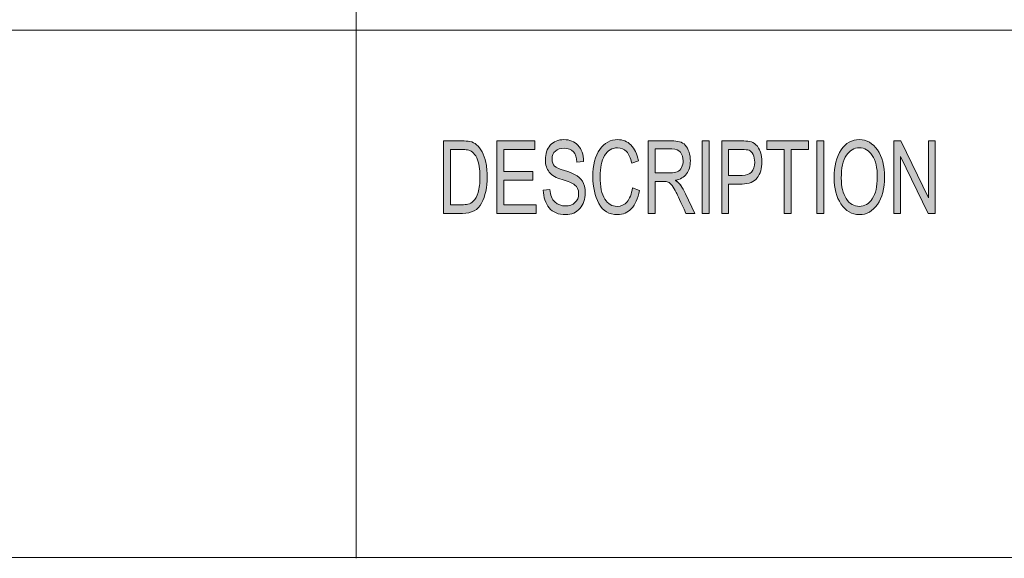
# Model space of a CAD drawing. Units: inches. Extents: x -2.3 to 13.3, y 3.1 to 13.9.
# Drawn here: x 7.4 to 8.7, y 3.1 to 3.9 of the extents above; entities that cross this region are included whole.
import ezdxf

# ---------------------------------------------------------------- set-up
doc = ezdxf.new("R2010")
doc.units = ezdxf.units.IN
doc.header["$MEASUREMENT"] = 0
doc.layers.add('Layer 1', color=7, linetype='Continuous')

# ---------------------------------------------------------------- blocks, each defined once
blk = doc.blocks.new('block 3')
at = {"layer": 'Layer 1', "color": 7, "lineweight": 18, "true_color": 0xffffff}
blk.add_lwpolyline([(-2.2951, 3.127), (13.2951, 3.127)], dxfattribs=at)
blk = doc.blocks.new('block 10')
at = {"layer": 'Layer 1', "color": 7, "lineweight": 18, "true_color": 0xffffff}
blk.add_lwpolyline([(7.8426, 3.1258), (7.8426, 4.563)], dxfattribs=at)
blk = doc.blocks.new('block 11')
at = {"layer": 'Layer 1', "color": 7, "lineweight": 18, "true_color": 0xffffff}
blk.add_lwpolyline([(5.9977, 3.8437), (13.2938, 3.8437)], dxfattribs=at)
blk = doc.blocks.new('block 39')
at = {"layer": 'Layer 1', "lineweight": 0}
blk.add_open_spline([(7.9614, 3.6933), (7.9614, 3.6933), (7.9861, 3.6933), (7.9861, 3.6933), (7.9905, 3.6933), (7.9942, 3.693), (7.9973, 3.6924), (8.0005, 3.6918), (8.0035, 3.6903), (8.0063, 3.688), (8.0092, 3.6856), (8.0117, 3.6824), (8.0138, 3.6783), (8.0159, 3.6741), (8.0176, 3.6694), (8.0188, 3.664), (8.02, 3.6587), (8.0207, 3.6522), (8.0207, 3.6445), (8.0207, 3.63), (8.0181, 3.6181), (8.0131, 3.6087), (8.0081, 3.5993), (7.9995, 3.5947), (7.9872, 3.5947), (7.9872, 3.5947), (7.9614, 3.5947), (7.9614, 3.5947), (7.9614, 3.5947), (7.9614, 3.6933), (7.9614, 3.6933)], degree=3, knots=[0, 0, 0, 0, 1, 1, 1, 2, 2, 2, 3, 3, 3, 4, 4, 4, 5, 5, 5, 6, 6, 6, 7, 7, 7, 8, 8, 8, 9, 9, 9, 10, 10, 10, 10], dxfattribs=at)
blk = doc.blocks.new('block 40')
at = {"layer": 'Layer 1', "lineweight": 0}
blk.add_open_spline([(7.9709, 3.6064), (7.9709, 3.6064), (7.9862, 3.6064), (7.9862, 3.6064), (7.9894, 3.6064), (7.9922, 3.6066), (7.9946, 3.6072), (7.9971, 3.6077), (7.9996, 3.6092), (8.0021, 3.6116), (8.0046, 3.6139), (8.0067, 3.6178), (8.0084, 3.6233), (8.01, 3.6287), (8.0109, 3.6359), (8.0109, 3.6448), (8.0109, 3.6497), (8.0106, 3.6544), (8.0099, 3.6586), (8.0093, 3.6629), (8.0081, 3.6668), (8.0064, 3.6703), (8.0047, 3.6739), (8.0027, 3.6764), (8.0005, 3.6781), (7.9983, 3.6797), (7.9961, 3.6807), (7.994, 3.6811), (7.9919, 3.6814), (7.9892, 3.6816), (7.9859, 3.6816), (7.9859, 3.6816), (7.9709, 3.6816), (7.9709, 3.6816), (7.9709, 3.6816), (7.9709, 3.6064), (7.9709, 3.6064)], degree=3, knots=[0, 0, 0, 0, 1, 1, 1, 2, 2, 2, 3, 3, 3, 4, 4, 4, 5, 5, 5, 6, 6, 6, 7, 7, 7, 8, 8, 8, 9, 9, 9, 10, 10, 10, 11, 11, 11, 12, 12, 12, 12], dxfattribs=at)
blk = doc.blocks.new('block 41')
at = {"layer": 'Layer 1', "lineweight": 0}
blk.add_lwpolyline([(8.0871, 3.5947), (8.0336, 3.5947), (8.0336, 3.6933), (8.0855, 3.6933), (8.0855, 3.6816), (8.0431, 3.6816), (8.0431, 3.6515), (8.0827, 3.6515), (8.0827, 3.6398), (8.0431, 3.6398), (8.0431, 3.6064), (8.0871, 3.6064), (8.0871, 3.5947)], dxfattribs=at)
blk = doc.blocks.new('block 42')
at = {"layer": 'Layer 1', "lineweight": 0}
blk.add_open_spline([(8.1427, 3.6644), (8.1423, 3.6707), (8.1407, 3.6754), (8.1378, 3.6786), (8.1349, 3.6817), (8.1307, 3.6833), (8.1253, 3.6833), (8.1204, 3.6833), (8.1164, 3.682), (8.1134, 3.6795), (8.1103, 3.677), (8.1088, 3.6734), (8.1088, 3.6686), (8.1088, 3.6643), (8.11, 3.6611), (8.1123, 3.659), (8.1147, 3.657), (8.1192, 3.6549), (8.1259, 3.6528), (8.1318, 3.651), (8.1367, 3.6492), (8.1404, 3.6473), (8.1442, 3.6454), (8.1474, 3.6425), (8.15, 3.6385), (8.1527, 3.6345), (8.154, 3.6292), (8.154, 3.6225), (8.154, 3.614), (8.1516, 3.607), (8.1467, 3.6014), (8.1418, 3.5958), (8.1354, 3.593), (8.1275, 3.593), (8.1174, 3.593), (8.1099, 3.5961), (8.1049, 3.6023), (8.0999, 3.6085), (8.0972, 3.6165), (8.0969, 3.6264), (8.0969, 3.6264), (8.1059, 3.6274), (8.1059, 3.6274), (8.1064, 3.6195), (8.1086, 3.6138), (8.1126, 3.6102), (8.1166, 3.6066), (8.1214, 3.6048), (8.1271, 3.6048), (8.1324, 3.6048), (8.1367, 3.6063), (8.14, 3.6093), (8.1433, 3.6123), (8.1449, 3.6164), (8.1449, 3.6215), (8.1449, 3.6269), (8.1432, 3.6308), (8.1398, 3.6333), (8.1364, 3.6358), (8.1306, 3.6382), (8.1225, 3.6406), (8.1145, 3.643), (8.1087, 3.6464), (8.1051, 3.6507), (8.1016, 3.6551), (8.0998, 3.6607), (8.0998, 3.6677), (8.0998, 3.6756), (8.102, 3.6821), (8.1065, 3.6873), (8.111, 3.6924), (8.1172, 3.695), (8.1249, 3.695), (8.1329, 3.695), (8.1393, 3.6924), (8.1441, 3.6873), (8.1489, 3.6822), (8.1515, 3.6749), (8.1518, 3.6654), (8.1518, 3.6654), (8.1427, 3.6644), (8.1427, 3.6644)], degree=3, knots=[0, 0, 0, 0, 1, 1, 1, 2, 2, 2, 3, 3, 3, 4, 4, 4, 5, 5, 5, 6, 6, 6, 7, 7, 7, 8, 8, 8, 9, 9, 9, 10, 10, 10, 11, 11, 11, 12, 12, 12, 13, 13, 13, 14, 14, 14, 15, 15, 15, 16, 16, 16, 17, 17, 17, 18, 18, 18, 19, 19, 19, 20, 20, 20, 21, 21, 21, 22, 22, 22, 23, 23, 23, 24, 24, 24, 25, 25, 25, 26, 26, 26, 27, 27, 27, 27], dxfattribs=at)
blk = doc.blocks.new('block 43')
at = {"layer": 'Layer 1', "lineweight": 0}
blk.add_open_spline([(8.2276, 3.626), (8.2255, 3.6149), (8.2219, 3.6066), (8.2167, 3.6012), (8.2115, 3.5957), (8.2053, 3.593), (8.198, 3.593), (8.1863, 3.593), (8.1777, 3.598), (8.1724, 3.6082), (8.167, 3.6183), (8.1643, 3.6304), (8.1643, 3.6447), (8.1643, 3.6604), (8.1675, 3.6727), (8.1738, 3.6817), (8.1801, 3.6906), (8.1882, 3.695), (8.1981, 3.695), (8.2051, 3.695), (8.211, 3.6926), (8.216, 3.6877), (8.2209, 3.6828), (8.2244, 3.6756), (8.2264, 3.6662), (8.2264, 3.6662), (8.2171, 3.6632), (8.2171, 3.6632), (8.2155, 3.67), (8.2132, 3.6752), (8.21, 3.6787), (8.2068, 3.6821), (8.2028, 3.6838), (8.198, 3.6838), (8.1902, 3.6838), (8.1842, 3.6803), (8.1802, 3.6732), (8.1762, 3.6662), (8.1741, 3.6567), (8.1741, 3.6448), (8.1741, 3.6311), (8.1763, 3.6209), (8.1805, 3.6142), (8.1848, 3.6075), (8.1903, 3.6042), (8.1972, 3.6042), (8.2028, 3.6042), (8.2073, 3.6062), (8.2108, 3.6104), (8.2143, 3.6146), (8.2168, 3.6209), (8.2182, 3.6293), (8.2182, 3.6293), (8.2276, 3.626), (8.2276, 3.626)], degree=3, knots=[0, 0, 0, 0, 1, 1, 1, 2, 2, 2, 3, 3, 3, 4, 4, 4, 5, 5, 5, 6, 6, 6, 7, 7, 7, 8, 8, 8, 9, 9, 9, 10, 10, 10, 11, 11, 11, 12, 12, 12, 13, 13, 13, 14, 14, 14, 15, 15, 15, 16, 16, 16, 17, 17, 17, 18, 18, 18, 18], dxfattribs=at)
blk = doc.blocks.new('block 44')
at = {"layer": 'Layer 1', "lineweight": 0}
blk.add_open_spline([(8.3027, 3.5947), (8.3027, 3.5947), (8.2908, 3.5947), (8.2908, 3.5947), (8.2836, 3.6102), (8.2792, 3.6197), (8.2775, 3.6233), (8.2757, 3.6268), (8.2739, 3.6299), (8.272, 3.6324), (8.2701, 3.6349), (8.2683, 3.6365), (8.2666, 3.6372), (8.265, 3.6379), (8.2627, 3.6382), (8.26, 3.6382), (8.26, 3.6382), (8.249, 3.6382), (8.249, 3.6382), (8.249, 3.6382), (8.249, 3.5947), (8.249, 3.5947), (8.249, 3.5947), (8.2395, 3.5947), (8.2395, 3.5947), (8.2395, 3.5947), (8.2395, 3.6933), (8.2395, 3.6933), (8.2395, 3.6933), (8.2713, 3.6933), (8.2713, 3.6933), (8.2756, 3.6933), (8.2792, 3.6929), (8.2822, 3.6922), (8.2851, 3.6914), (8.2877, 3.6898), (8.2899, 3.6874), (8.2921, 3.6849), (8.2938, 3.6818), (8.295, 3.6781), (8.2962, 3.6744), (8.2968, 3.6705), (8.2968, 3.6663), (8.2968, 3.6589), (8.2951, 3.6529), (8.2916, 3.6484), (8.2882, 3.6438), (8.2832, 3.641), (8.2767, 3.6398), (8.2767, 3.6398), (8.2767, 3.6395), (8.2767, 3.6395), (8.2815, 3.6366), (8.286, 3.6306), (8.2902, 3.6215), (8.2902, 3.6215), (8.3027, 3.5947), (8.3027, 3.5947)], degree=3, knots=[0, 0, 0, 0, 1, 1, 1, 2, 2, 2, 3, 3, 3, 4, 4, 4, 5, 5, 5, 6, 6, 6, 7, 7, 7, 8, 8, 8, 9, 9, 9, 10, 10, 10, 11, 11, 11, 12, 12, 12, 13, 13, 13, 14, 14, 14, 15, 15, 15, 16, 16, 16, 17, 17, 17, 18, 18, 18, 19, 19, 19, 19], dxfattribs=at)
blk = doc.blocks.new('block 45')
at = {"layer": 'Layer 1', "lineweight": 0}
blk.add_open_spline([(8.249, 3.6499), (8.249, 3.6499), (8.2694, 3.6499), (8.2694, 3.6499), (8.2735, 3.6499), (8.2767, 3.6504), (8.2791, 3.6514), (8.2815, 3.6523), (8.2834, 3.6542), (8.2848, 3.657), (8.2863, 3.6598), (8.287, 3.6629), (8.287, 3.6663), (8.287, 3.6708), (8.2858, 3.6746), (8.2834, 3.6778), (8.2811, 3.6809), (8.2771, 3.6825), (8.2717, 3.6825), (8.2717, 3.6825), (8.249, 3.6825), (8.249, 3.6825), (8.249, 3.6825), (8.249, 3.6499), (8.249, 3.6499)], degree=3, knots=[0, 0, 0, 0, 1, 1, 1, 2, 2, 2, 3, 3, 3, 4, 4, 4, 5, 5, 5, 6, 6, 6, 7, 7, 7, 8, 8, 8, 8], dxfattribs=at)
blk = doc.blocks.new('block 46')
at = {"layer": 'Layer 1', "lineweight": 0}
blk.add_lwpolyline([(8.3225, 3.5947), (8.313, 3.5947), (8.313, 3.6933), (8.3225, 3.6933), (8.3225, 3.5947)], dxfattribs=at)
blk = doc.blocks.new('block 47')
at = {"layer": 'Layer 1', "lineweight": 0}
blk.add_open_spline([(8.3394, 3.6933), (8.3394, 3.6933), (8.3664, 3.6933), (8.3664, 3.6933), (8.3707, 3.6933), (8.3743, 3.693), (8.3774, 3.6925), (8.3805, 3.6919), (8.3834, 3.6904), (8.386, 3.6879), (8.3886, 3.6855), (8.3906, 3.6821), (8.392, 3.678), (8.3933, 3.6738), (8.394, 3.6694), (8.394, 3.6648), (8.394, 3.6557), (8.3919, 3.6484), (8.3876, 3.6429), (8.3834, 3.6374), (8.3766, 3.6346), (8.3672, 3.6346), (8.3672, 3.6346), (8.3488, 3.6346), (8.3488, 3.6346), (8.3488, 3.6346), (8.3488, 3.5947), (8.3488, 3.5947), (8.3488, 3.5947), (8.3394, 3.5947), (8.3394, 3.5947), (8.3394, 3.5947), (8.3394, 3.6933), (8.3394, 3.6933)], degree=3, knots=[0, 0, 0, 0, 1, 1, 1, 2, 2, 2, 3, 3, 3, 4, 4, 4, 5, 5, 5, 6, 6, 6, 7, 7, 7, 8, 8, 8, 9, 9, 9, 10, 10, 10, 11, 11, 11, 11], dxfattribs=at)
blk = doc.blocks.new('block 48')
at = {"layer": 'Layer 1', "lineweight": 0}
blk.add_open_spline([(8.3488, 3.6464), (8.3488, 3.6464), (8.3673, 3.6464), (8.3673, 3.6464), (8.3785, 3.6464), (8.3842, 3.6524), (8.3842, 3.6644), (8.3842, 3.6683), (8.3835, 3.6718), (8.382, 3.6749), (8.3805, 3.6779), (8.3787, 3.6798), (8.3766, 3.6805), (8.3744, 3.6812), (8.3713, 3.6816), (8.3671, 3.6816), (8.3671, 3.6816), (8.3488, 3.6816), (8.3488, 3.6816), (8.3488, 3.6816), (8.3488, 3.6464), (8.3488, 3.6464)], degree=3, knots=[0, 0, 0, 0, 1, 1, 1, 2, 2, 2, 3, 3, 3, 4, 4, 4, 5, 5, 5, 6, 6, 6, 7, 7, 7, 7], dxfattribs=at)
blk = doc.blocks.new('block 49')
at = {"layer": 'Layer 1', "lineweight": 0}
blk.add_lwpolyline([(8.4574, 3.6816), (8.4337, 3.6816), (8.4337, 3.5947), (8.4241, 3.5947), (8.4241, 3.6816), (8.4006, 3.6816), (8.4006, 3.6933), (8.4574, 3.6933), (8.4574, 3.6816)], dxfattribs=at)
blk = doc.blocks.new('block 50')
at = {"layer": 'Layer 1', "lineweight": 0}
blk.add_lwpolyline([(8.4783, 3.5947), (8.4688, 3.5947), (8.4688, 3.6933), (8.4783, 3.6933), (8.4783, 3.5947)], dxfattribs=at)
blk = doc.blocks.new('block 51')
at = {"layer": 'Layer 1', "lineweight": 0}
blk.add_open_spline([(8.5265, 3.695), (8.5365, 3.695), (8.5447, 3.6903), (8.5511, 3.6809), (8.5575, 3.6716), (8.5607, 3.6592), (8.5607, 3.6439), (8.5607, 3.6286), (8.5575, 3.6163), (8.5511, 3.6069), (8.5446, 3.5976), (8.5364, 3.593), (8.5265, 3.593), (8.5161, 3.593), (8.5078, 3.5978), (8.5015, 3.6075), (8.4953, 3.6171), (8.4921, 3.6289), (8.4921, 3.6428), (8.4921, 3.659), (8.4953, 3.6717), (8.5017, 3.681), (8.508, 3.6904), (8.5163, 3.695), (8.5265, 3.695)], degree=3, knots=[0, 0, 0, 0, 1, 1, 1, 2, 2, 2, 3, 3, 3, 4, 4, 4, 5, 5, 5, 6, 6, 6, 7, 7, 7, 8, 8, 8, 8], dxfattribs=at)
blk = doc.blocks.new('block 52')
at = {"layer": 'Layer 1', "lineweight": 0}
blk.add_open_spline([(8.5264, 3.6042), (8.5336, 3.6042), (8.5395, 3.6077), (8.5441, 3.6147), (8.5486, 3.6217), (8.5508, 3.6314), (8.5509, 3.6439), (8.5509, 3.6567), (8.5486, 3.6666), (8.544, 3.6735), (8.5393, 3.6804), (8.5335, 3.6838), (8.5266, 3.6838), (8.5194, 3.6838), (8.5135, 3.6805), (8.5089, 3.6737), (8.5042, 3.6669), (8.5019, 3.6565), (8.5019, 3.6425), (8.5019, 3.6311), (8.5042, 3.6218), (8.5087, 3.6148), (8.5133, 3.6077), (8.5191, 3.6042), (8.5264, 3.6042)], degree=3, knots=[0, 0, 0, 0, 1, 1, 1, 2, 2, 2, 3, 3, 3, 4, 4, 4, 5, 5, 5, 6, 6, 6, 7, 7, 7, 8, 8, 8, 8], dxfattribs=at)
blk = doc.blocks.new('block 53')
at = {"layer": 'Layer 1', "lineweight": 0}
blk.add_lwpolyline([(8.6296, 3.5947), (8.6199, 3.5947), (8.5824, 3.6721), (8.5822, 3.6721), (8.5822, 3.5947), (8.5732, 3.5947), (8.5732, 3.6933), (8.5829, 3.6933), (8.6204, 3.6159), (8.6205, 3.6159), (8.6205, 3.6933), (8.6296, 3.6933), (8.6296, 3.5947)], dxfattribs=at)
blk = doc.blocks.new('block 54')
at = {"layer": 'Layer 1', "true_color": 0xffffff}
h = blk.add_hatch(color=7, dxfattribs=at)
h.dxf.hatch_style = 2
edge = h.paths.add_edge_path()
edge.add_spline(control_points=[(7.9614, 3.6933), (7.9614, 3.6933), (7.9861, 3.6933), (7.9861, 3.6933), (7.9905, 3.6933), (7.9942, 3.693), (7.9973, 3.6924), (8.0005, 3.6918), (8.0035, 3.6903), (8.0063, 3.688), (8.0092, 3.6856), (8.0117, 3.6824), (8.0138, 3.6783), (8.0159, 3.6741), (8.0176, 3.6694), (8.0188, 3.664), (8.02, 3.6587), (8.0207, 3.6522), (8.0207, 3.6445), (8.0207, 3.63), (8.0181, 3.6181), (8.0131, 3.6087), (8.0081, 3.5993), (7.9995, 3.5947), (7.9872, 3.5947), (7.9872, 3.5947), (7.9614, 3.5947), (7.9614, 3.5947), (7.9614, 3.5947), (7.9614, 3.6933), (7.9614, 3.6933)], knot_values=[0, 0, 0, 0, 1, 1, 1, 2, 2, 2, 3, 3, 3, 4, 4, 4, 5, 5, 5, 6, 6, 6, 7, 7, 7, 8, 8, 8, 9, 9, 9, 10, 10, 10, 10], degree=3, periodic=1)
edge = h.paths.add_edge_path()
edge.add_spline(control_points=[(7.9709, 3.6064), (7.9709, 3.6064), (7.9862, 3.6064), (7.9862, 3.6064), (7.9894, 3.6064), (7.9922, 3.6066), (7.9946, 3.6072), (7.9971, 3.6077), (7.9996, 3.6092), (8.0021, 3.6116), (8.0046, 3.6139), (8.0067, 3.6178), (8.0084, 3.6233), (8.01, 3.6287), (8.0109, 3.6359), (8.0109, 3.6448), (8.0109, 3.6497), (8.0106, 3.6544), (8.0099, 3.6586), (8.0093, 3.6629), (8.0081, 3.6668), (8.0064, 3.6703), (8.0047, 3.6739), (8.0027, 3.6764), (8.0005, 3.6781), (7.9983, 3.6797), (7.9961, 3.6807), (7.994, 3.6811), (7.9919, 3.6814), (7.9892, 3.6816), (7.9859, 3.6816), (7.9859, 3.6816), (7.9709, 3.6816), (7.9709, 3.6816), (7.9709, 3.6816), (7.9709, 3.6064), (7.9709, 3.6064)], knot_values=[0, 0, 0, 0, 1, 1, 1, 2, 2, 2, 3, 3, 3, 4, 4, 4, 5, 5, 5, 6, 6, 6, 7, 7, 7, 8, 8, 8, 9, 9, 9, 10, 10, 10, 11, 11, 11, 12, 12, 12, 12], degree=3, periodic=1)
h.paths.add_polyline_path([(8.0871, 3.5947), (8.0336, 3.5947), (8.0336, 3.6933), (8.0855, 3.6933), (8.0855, 3.6816), (8.0431, 3.6816), (8.0431, 3.6515), (8.0827, 3.6515), (8.0827, 3.6398), (8.0431, 3.6398), (8.0431, 3.6064), (8.0871, 3.6064)])
edge = h.paths.add_edge_path()
edge.add_spline(control_points=[(8.1427, 3.6644), (8.1423, 3.6707), (8.1407, 3.6754), (8.1378, 3.6786), (8.1349, 3.6817), (8.1307, 3.6833), (8.1253, 3.6833), (8.1204, 3.6833), (8.1164, 3.682), (8.1134, 3.6795), (8.1103, 3.677), (8.1088, 3.6734), (8.1088, 3.6686), (8.1088, 3.6643), (8.11, 3.6611), (8.1123, 3.659), (8.1147, 3.657), (8.1192, 3.6549), (8.1259, 3.6528), (8.1318, 3.651), (8.1367, 3.6492), (8.1404, 3.6473), (8.1442, 3.6454), (8.1474, 3.6425), (8.15, 3.6385), (8.1527, 3.6345), (8.154, 3.6292), (8.154, 3.6225), (8.154, 3.614), (8.1516, 3.607), (8.1467, 3.6014), (8.1418, 3.5958), (8.1354, 3.593), (8.1275, 3.593), (8.1174, 3.593), (8.1099, 3.5961), (8.1049, 3.6023), (8.0999, 3.6085), (8.0972, 3.6165), (8.0969, 3.6264), (8.0969, 3.6264), (8.1059, 3.6274), (8.1059, 3.6274), (8.1064, 3.6195), (8.1086, 3.6138), (8.1126, 3.6102), (8.1166, 3.6066), (8.1214, 3.6048), (8.1271, 3.6048), (8.1324, 3.6048), (8.1367, 3.6063), (8.14, 3.6093), (8.1433, 3.6123), (8.1449, 3.6164), (8.1449, 3.6215), (8.1449, 3.6269), (8.1432, 3.6308), (8.1398, 3.6333), (8.1364, 3.6358), (8.1306, 3.6382), (8.1225, 3.6406), (8.1145, 3.643), (8.1087, 3.6464), (8.1051, 3.6507), (8.1016, 3.6551), (8.0998, 3.6607), (8.0998, 3.6677), (8.0998, 3.6756), (8.102, 3.6821), (8.1065, 3.6873), (8.111, 3.6924), (8.1172, 3.695), (8.1249, 3.695), (8.1329, 3.695), (8.1393, 3.6924), (8.1441, 3.6873), (8.1489, 3.6822), (8.1515, 3.6749), (8.1518, 3.6654), (8.1518, 3.6654), (8.1427, 3.6644), (8.1427, 3.6644)], knot_values=[0, 0, 0, 0, 1, 1, 1, 2, 2, 2, 3, 3, 3, 4, 4, 4, 5, 5, 5, 6, 6, 6, 7, 7, 7, 8, 8, 8, 9, 9, 9, 10, 10, 10, 11, 11, 11, 12, 12, 12, 13, 13, 13, 14, 14, 14, 15, 15, 15, 16, 16, 16, 17, 17, 17, 18, 18, 18, 19, 19, 19, 20, 20, 20, 21, 21, 21, 22, 22, 22, 23, 23, 23, 24, 24, 24, 25, 25, 25, 26, 26, 26, 27, 27, 27, 27], degree=3, periodic=1)
edge = h.paths.add_edge_path()
edge.add_spline(control_points=[(8.2276, 3.626), (8.2255, 3.6149), (8.2219, 3.6066), (8.2167, 3.6012), (8.2115, 3.5957), (8.2053, 3.593), (8.198, 3.593), (8.1863, 3.593), (8.1777, 3.598), (8.1724, 3.6082), (8.167, 3.6183), (8.1643, 3.6304), (8.1643, 3.6447), (8.1643, 3.6604), (8.1675, 3.6727), (8.1738, 3.6817), (8.1801, 3.6906), (8.1882, 3.695), (8.1981, 3.695), (8.2051, 3.695), (8.211, 3.6926), (8.216, 3.6877), (8.2209, 3.6828), (8.2244, 3.6756), (8.2264, 3.6662), (8.2264, 3.6662), (8.2171, 3.6632), (8.2171, 3.6632), (8.2155, 3.67), (8.2132, 3.6752), (8.21, 3.6787), (8.2068, 3.6821), (8.2028, 3.6838), (8.198, 3.6838), (8.1902, 3.6838), (8.1842, 3.6803), (8.1802, 3.6732), (8.1762, 3.6662), (8.1741, 3.6567), (8.1741, 3.6448), (8.1741, 3.6311), (8.1763, 3.6209), (8.1805, 3.6142), (8.1848, 3.6075), (8.1903, 3.6042), (8.1972, 3.6042), (8.2028, 3.6042), (8.2073, 3.6062), (8.2108, 3.6104), (8.2143, 3.6146), (8.2168, 3.6209), (8.2182, 3.6293), (8.2182, 3.6293), (8.2276, 3.626), (8.2276, 3.626)], knot_values=[0, 0, 0, 0, 1, 1, 1, 2, 2, 2, 3, 3, 3, 4, 4, 4, 5, 5, 5, 6, 6, 6, 7, 7, 7, 8, 8, 8, 9, 9, 9, 10, 10, 10, 11, 11, 11, 12, 12, 12, 13, 13, 13, 14, 14, 14, 15, 15, 15, 16, 16, 16, 17, 17, 17, 18, 18, 18, 18], degree=3, periodic=1)
edge = h.paths.add_edge_path()
edge.add_spline(control_points=[(8.3027, 3.5947), (8.3027, 3.5947), (8.2908, 3.5947), (8.2908, 3.5947), (8.2836, 3.6102), (8.2792, 3.6197), (8.2775, 3.6233), (8.2757, 3.6268), (8.2739, 3.6299), (8.272, 3.6324), (8.2701, 3.6349), (8.2683, 3.6365), (8.2666, 3.6372), (8.265, 3.6379), (8.2627, 3.6382), (8.26, 3.6382), (8.26, 3.6382), (8.249, 3.6382), (8.249, 3.6382), (8.249, 3.6382), (8.249, 3.5947), (8.249, 3.5947), (8.249, 3.5947), (8.2395, 3.5947), (8.2395, 3.5947), (8.2395, 3.5947), (8.2395, 3.6933), (8.2395, 3.6933), (8.2395, 3.6933), (8.2713, 3.6933), (8.2713, 3.6933), (8.2756, 3.6933), (8.2792, 3.6929), (8.2822, 3.6922), (8.2851, 3.6914), (8.2877, 3.6898), (8.2899, 3.6874), (8.2921, 3.6849), (8.2938, 3.6818), (8.295, 3.6781), (8.2962, 3.6744), (8.2968, 3.6705), (8.2968, 3.6663), (8.2968, 3.6589), (8.2951, 3.6529), (8.2916, 3.6484), (8.2882, 3.6438), (8.2832, 3.641), (8.2767, 3.6398), (8.2815, 3.6366), (8.286, 3.6306), (8.2902, 3.6215), (8.2902, 3.6215), (8.3027, 3.5947), (8.3027, 3.5947)], knot_values=[0, 0, 0, 0, 1, 1, 1, 2, 2, 2, 3, 3, 3, 4, 4, 4, 5, 5, 5, 6, 6, 6, 7, 7, 7, 8, 8, 8, 9, 9, 9, 10, 10, 10, 11, 11, 11, 12, 12, 12, 13, 13, 13, 14, 14, 14, 15, 15, 15, 16, 16, 16, 17, 17, 17, 18, 18, 18, 18], degree=3, periodic=1)
edge = h.paths.add_edge_path()
edge.add_spline(control_points=[(8.249, 3.6499), (8.249, 3.6499), (8.2694, 3.6499), (8.2694, 3.6499), (8.2735, 3.6499), (8.2767, 3.6504), (8.2791, 3.6514), (8.2815, 3.6523), (8.2834, 3.6542), (8.2848, 3.657), (8.2863, 3.6598), (8.287, 3.6629), (8.287, 3.6663), (8.287, 3.6708), (8.2858, 3.6746), (8.2834, 3.6778), (8.2811, 3.6809), (8.2771, 3.6825), (8.2717, 3.6825), (8.2717, 3.6825), (8.249, 3.6825), (8.249, 3.6825), (8.249, 3.6825), (8.249, 3.6499), (8.249, 3.6499)], knot_values=[0, 0, 0, 0, 1, 1, 1, 2, 2, 2, 3, 3, 3, 4, 4, 4, 5, 5, 5, 6, 6, 6, 7, 7, 7, 8, 8, 8, 8], degree=3, periodic=1)
h.paths.add_polyline_path([(8.3225, 3.5947), (8.313, 3.5947), (8.313, 3.6933), (8.3225, 3.6933)])
edge = h.paths.add_edge_path()
edge.add_spline(control_points=[(8.3394, 3.6933), (8.3394, 3.6933), (8.3664, 3.6933), (8.3664, 3.6933), (8.3707, 3.6933), (8.3743, 3.693), (8.3774, 3.6925), (8.3805, 3.6919), (8.3834, 3.6904), (8.386, 3.6879), (8.3886, 3.6855), (8.3906, 3.6821), (8.392, 3.678), (8.3933, 3.6738), (8.394, 3.6694), (8.394, 3.6648), (8.394, 3.6557), (8.3919, 3.6484), (8.3876, 3.6429), (8.3834, 3.6374), (8.3766, 3.6346), (8.3672, 3.6346), (8.3672, 3.6346), (8.3488, 3.6346), (8.3488, 3.6346), (8.3488, 3.6346), (8.3488, 3.5947), (8.3488, 3.5947), (8.3488, 3.5947), (8.3394, 3.5947), (8.3394, 3.5947), (8.3394, 3.5947), (8.3394, 3.6933), (8.3394, 3.6933)], knot_values=[0, 0, 0, 0, 1, 1, 1, 2, 2, 2, 3, 3, 3, 4, 4, 4, 5, 5, 5, 6, 6, 6, 7, 7, 7, 8, 8, 8, 9, 9, 9, 10, 10, 10, 11, 11, 11, 11], degree=3, periodic=1)
edge = h.paths.add_edge_path()
edge.add_spline(control_points=[(8.3488, 3.6464), (8.3488, 3.6464), (8.3673, 3.6464), (8.3673, 3.6464), (8.3785, 3.6464), (8.3842, 3.6524), (8.3842, 3.6644), (8.3842, 3.6683), (8.3835, 3.6718), (8.382, 3.6749), (8.3805, 3.6779), (8.3787, 3.6798), (8.3766, 3.6805), (8.3744, 3.6812), (8.3713, 3.6816), (8.3671, 3.6816), (8.3671, 3.6816), (8.3488, 3.6816), (8.3488, 3.6816), (8.3488, 3.6816), (8.3488, 3.6464), (8.3488, 3.6464)], knot_values=[0, 0, 0, 0, 1, 1, 1, 2, 2, 2, 3, 3, 3, 4, 4, 4, 5, 5, 5, 6, 6, 6, 7, 7, 7, 7], degree=3, periodic=1)
h.paths.add_polyline_path([(8.4574, 3.6816), (8.4337, 3.6816), (8.4337, 3.5947), (8.4241, 3.5947), (8.4241, 3.6816), (8.4006, 3.6816), (8.4006, 3.6933), (8.4574, 3.6933)])
h.paths.add_polyline_path([(8.4783, 3.5947), (8.4688, 3.5947), (8.4688, 3.6933), (8.4783, 3.6933)])
edge = h.paths.add_edge_path()
edge.add_spline(control_points=[(8.5265, 3.695), (8.5365, 3.695), (8.5447, 3.6903), (8.5511, 3.6809), (8.5575, 3.6716), (8.5607, 3.6592), (8.5607, 3.6439), (8.5607, 3.6286), (8.5575, 3.6163), (8.5511, 3.6069), (8.5446, 3.5976), (8.5364, 3.593), (8.5265, 3.593), (8.5161, 3.593), (8.5078, 3.5978), (8.5015, 3.6075), (8.4953, 3.6171), (8.4921, 3.6289), (8.4921, 3.6428), (8.4921, 3.659), (8.4953, 3.6717), (8.5017, 3.681), (8.508, 3.6904), (8.5163, 3.695), (8.5265, 3.695)], knot_values=[0, 0, 0, 0, 1, 1, 1, 2, 2, 2, 3, 3, 3, 4, 4, 4, 5, 5, 5, 6, 6, 6, 7, 7, 7, 8, 8, 8, 8], degree=3, periodic=1)
edge = h.paths.add_edge_path()
edge.add_spline(control_points=[(8.5264, 3.6042), (8.5336, 3.6042), (8.5395, 3.6077), (8.5441, 3.6147), (8.5486, 3.6217), (8.5508, 3.6314), (8.5509, 3.6439), (8.5509, 3.6567), (8.5486, 3.6666), (8.544, 3.6735), (8.5393, 3.6804), (8.5335, 3.6838), (8.5266, 3.6838), (8.5194, 3.6838), (8.5135, 3.6805), (8.5089, 3.6737), (8.5042, 3.6669), (8.5019, 3.6565), (8.5019, 3.6425), (8.5019, 3.6311), (8.5042, 3.6218), (8.5087, 3.6148), (8.5133, 3.6077), (8.5191, 3.6042), (8.5264, 3.6042)], knot_values=[0, 0, 0, 0, 1, 1, 1, 2, 2, 2, 3, 3, 3, 4, 4, 4, 5, 5, 5, 6, 6, 6, 7, 7, 7, 8, 8, 8, 8], degree=3, periodic=1)
edge = h.paths.add_edge_path()
edge.add_spline(control_points=[(8.6296, 3.5947), (8.6296, 3.5947), (8.6199, 3.5947), (8.6199, 3.5947), (8.6199, 3.5947), (8.5824, 3.6721), (8.5824, 3.6721), (8.5822, 3.6721), (8.5822, 3.5947), (8.5822, 3.5947), (8.5822, 3.5947), (8.5732, 3.5947), (8.5732, 3.5947), (8.5732, 3.5947), (8.5732, 3.6933), (8.5732, 3.6933), (8.5732, 3.6933), (8.5829, 3.6933), (8.5829, 3.6933), (8.5829, 3.6933), (8.6204, 3.6159), (8.6204, 3.6159), (8.6205, 3.6159), (8.6205, 3.6933), (8.6205, 3.6933), (8.6205, 3.6933), (8.6296, 3.6933), (8.6296, 3.6933), (8.6296, 3.6933), (8.6296, 3.5947), (8.6296, 3.5947), (8.6296, 3.5947), (8.6296, 3.5947), (8.6296, 3.5947)], knot_values=[0, 0, 0, 0, 1, 1, 1, 2, 2, 2, 3, 3, 3, 4, 4, 4, 5, 5, 5, 6, 6, 6, 7, 7, 7, 8, 8, 8, 9, 9, 9, 10, 10, 10, 11, 11, 11, 11], degree=3, periodic=1)
at = {"layer": 'Layer 1', "lineweight": 0}
for points in [[(8.0871, 3.5947), (8.0336, 3.5947), (8.0336, 3.6933), (8.0855, 3.6933), (8.0855, 3.6816), (8.0431, 3.6816), (8.0431, 3.6515), (8.0827, 3.6515), (8.0827, 3.6398), (8.0431, 3.6398), (8.0431, 3.6064), (8.0871, 3.6064), (8.0871, 3.5947), (8.0871, 3.5947)], [(8.3225, 3.5947), (8.313, 3.5947), (8.313, 3.6933), (8.3225, 3.6933), (8.3225, 3.5947), (8.3225, 3.5947)], [(8.4574, 3.6816), (8.4337, 3.6816), (8.4337, 3.5947), (8.4241, 3.5947), (8.4241, 3.6816), (8.4006, 3.6816), (8.4006, 3.6933), (8.4574, 3.6933), (8.4574, 3.6816), (8.4574, 3.6816)], [(8.4783, 3.5947), (8.4688, 3.5947), (8.4688, 3.6933), (8.4783, 3.6933), (8.4783, 3.5947), (8.4783, 3.5947)]]:
    blk.add_lwpolyline(points, dxfattribs=at)
for points, knots in [([(7.9614, 3.6933), (7.9614, 3.6933), (7.9861, 3.6933), (7.9861, 3.6933), (7.9905, 3.6933), (7.9942, 3.693), (7.9973, 3.6924), (8.0005, 3.6918), (8.0035, 3.6903), (8.0063, 3.688), (8.0092, 3.6856), (8.0117, 3.6824), (8.0138, 3.6783), (8.0159, 3.6741), (8.0176, 3.6694), (8.0188, 3.664), (8.02, 3.6587), (8.0207, 3.6522), (8.0207, 3.6445), (8.0207, 3.63), (8.0181, 3.6181), (8.0131, 3.6087), (8.0081, 3.5993), (7.9995, 3.5947), (7.9872, 3.5947), (7.9872, 3.5947), (7.9614, 3.5947), (7.9614, 3.5947), (7.9614, 3.5947), (7.9614, 3.6933), (7.9614, 3.6933)], [0, 0, 0, 0, 1, 1, 1, 2, 2, 2, 3, 3, 3, 4, 4, 4, 5, 5, 5, 6, 6, 6, 7, 7, 7, 8, 8, 8, 9, 9, 9, 10, 10, 10, 10]), ([(8.1427, 3.6644), (8.1423, 3.6707), (8.1407, 3.6754), (8.1378, 3.6786), (8.1349, 3.6817), (8.1307, 3.6833), (8.1253, 3.6833), (8.1204, 3.6833), (8.1164, 3.682), (8.1134, 3.6795), (8.1103, 3.677), (8.1088, 3.6734), (8.1088, 3.6686), (8.1088, 3.6643), (8.11, 3.6611), (8.1123, 3.659), (8.1147, 3.657), (8.1192, 3.6549), (8.1259, 3.6528), (8.1318, 3.651), (8.1367, 3.6492), (8.1404, 3.6473), (8.1442, 3.6454), (8.1474, 3.6425), (8.15, 3.6385), (8.1527, 3.6345), (8.154, 3.6292), (8.154, 3.6225), (8.154, 3.614), (8.1516, 3.607), (8.1467, 3.6014), (8.1418, 3.5958), (8.1354, 3.593), (8.1275, 3.593), (8.1174, 3.593), (8.1099, 3.5961), (8.1049, 3.6023), (8.0999, 3.6085), (8.0972, 3.6165), (8.0969, 3.6264), (8.0969, 3.6264), (8.1059, 3.6274), (8.1059, 3.6274), (8.1064, 3.6195), (8.1086, 3.6138), (8.1126, 3.6102), (8.1166, 3.6066), (8.1214, 3.6048), (8.1271, 3.6048), (8.1324, 3.6048), (8.1367, 3.6063), (8.14, 3.6093), (8.1433, 3.6123), (8.1449, 3.6164), (8.1449, 3.6215), (8.1449, 3.6269), (8.1432, 3.6308), (8.1398, 3.6333), (8.1364, 3.6358), (8.1306, 3.6382), (8.1225, 3.6406), (8.1145, 3.643), (8.1087, 3.6464), (8.1051, 3.6507), (8.1016, 3.6551), (8.0998, 3.6607), (8.0998, 3.6677), (8.0998, 3.6756), (8.102, 3.6821), (8.1065, 3.6873), (8.111, 3.6924), (8.1172, 3.695), (8.1249, 3.695), (8.1329, 3.695), (8.1393, 3.6924), (8.1441, 3.6873), (8.1489, 3.6822), (8.1515, 3.6749), (8.1518, 3.6654), (8.1518, 3.6654), (8.1427, 3.6644), (8.1427, 3.6644)], [0, 0, 0, 0, 1, 1, 1, 2, 2, 2, 3, 3, 3, 4, 4, 4, 5, 5, 5, 6, 6, 6, 7, 7, 7, 8, 8, 8, 9, 9, 9, 10, 10, 10, 11, 11, 11, 12, 12, 12, 13, 13, 13, 14, 14, 14, 15, 15, 15, 16, 16, 16, 17, 17, 17, 18, 18, 18, 19, 19, 19, 20, 20, 20, 21, 21, 21, 22, 22, 22, 23, 23, 23, 24, 24, 24, 25, 25, 25, 26, 26, 26, 27, 27, 27, 27]), ([(8.2276, 3.626), (8.2255, 3.6149), (8.2219, 3.6066), (8.2167, 3.6012), (8.2115, 3.5957), (8.2053, 3.593), (8.198, 3.593), (8.1863, 3.593), (8.1777, 3.598), (8.1724, 3.6082), (8.167, 3.6183), (8.1643, 3.6304), (8.1643, 3.6447), (8.1643, 3.6604), (8.1675, 3.6727), (8.1738, 3.6817), (8.1801, 3.6906), (8.1882, 3.695), (8.1981, 3.695), (8.2051, 3.695), (8.211, 3.6926), (8.216, 3.6877), (8.2209, 3.6828), (8.2244, 3.6756), (8.2264, 3.6662), (8.2264, 3.6662), (8.2171, 3.6632), (8.2171, 3.6632), (8.2155, 3.67), (8.2132, 3.6752), (8.21, 3.6787), (8.2068, 3.6821), (8.2028, 3.6838), (8.198, 3.6838), (8.1902, 3.6838), (8.1842, 3.6803), (8.1802, 3.6732), (8.1762, 3.6662), (8.1741, 3.6567), (8.1741, 3.6448), (8.1741, 3.6311), (8.1763, 3.6209), (8.1805, 3.6142), (8.1848, 3.6075), (8.1903, 3.6042), (8.1972, 3.6042), (8.2028, 3.6042), (8.2073, 3.6062), (8.2108, 3.6104), (8.2143, 3.6146), (8.2168, 3.6209), (8.2182, 3.6293), (8.2182, 3.6293), (8.2276, 3.626), (8.2276, 3.626)], [0, 0, 0, 0, 1, 1, 1, 2, 2, 2, 3, 3, 3, 4, 4, 4, 5, 5, 5, 6, 6, 6, 7, 7, 7, 8, 8, 8, 9, 9, 9, 10, 10, 10, 11, 11, 11, 12, 12, 12, 13, 13, 13, 14, 14, 14, 15, 15, 15, 16, 16, 16, 17, 17, 17, 18, 18, 18, 18]), ([(8.3027, 3.5947), (8.3027, 3.5947), (8.2908, 3.5947), (8.2908, 3.5947), (8.2836, 3.6102), (8.2792, 3.6197), (8.2775, 3.6233), (8.2757, 3.6268), (8.2739, 3.6299), (8.272, 3.6324), (8.2701, 3.6349), (8.2683, 3.6365), (8.2666, 3.6372), (8.265, 3.6379), (8.2627, 3.6382), (8.26, 3.6382), (8.26, 3.6382), (8.249, 3.6382), (8.249, 3.6382), (8.249, 3.6382), (8.249, 3.5947), (8.249, 3.5947), (8.249, 3.5947), (8.2395, 3.5947), (8.2395, 3.5947), (8.2395, 3.5947), (8.2395, 3.6933), (8.2395, 3.6933), (8.2395, 3.6933), (8.2713, 3.6933), (8.2713, 3.6933), (8.2756, 3.6933), (8.2792, 3.6929), (8.2822, 3.6922), (8.2851, 3.6914), (8.2877, 3.6898), (8.2899, 3.6874), (8.2921, 3.6849), (8.2938, 3.6818), (8.295, 3.6781), (8.2962, 3.6744), (8.2968, 3.6705), (8.2968, 3.6663), (8.2968, 3.6589), (8.2951, 3.6529), (8.2916, 3.6484), (8.2882, 3.6438), (8.2832, 3.641), (8.2767, 3.6398), (8.2815, 3.6366), (8.286, 3.6306), (8.2902, 3.6215), (8.2902, 3.6215), (8.3027, 3.5947), (8.3027, 3.5947)], [0, 0, 0, 0, 1, 1, 1, 2, 2, 2, 3, 3, 3, 4, 4, 4, 5, 5, 5, 6, 6, 6, 7, 7, 7, 8, 8, 8, 9, 9, 9, 10, 10, 10, 11, 11, 11, 12, 12, 12, 13, 13, 13, 14, 14, 14, 15, 15, 15, 16, 16, 16, 17, 17, 17, 18, 18, 18, 18]), ([(8.3394, 3.6933), (8.3394, 3.6933), (8.3664, 3.6933), (8.3664, 3.6933), (8.3707, 3.6933), (8.3743, 3.693), (8.3774, 3.6925), (8.3805, 3.6919), (8.3834, 3.6904), (8.386, 3.6879), (8.3886, 3.6855), (8.3906, 3.6821), (8.392, 3.678), (8.3933, 3.6738), (8.394, 3.6694), (8.394, 3.6648), (8.394, 3.6557), (8.3919, 3.6484), (8.3876, 3.6429), (8.3834, 3.6374), (8.3766, 3.6346), (8.3672, 3.6346), (8.3672, 3.6346), (8.3488, 3.6346), (8.3488, 3.6346), (8.3488, 3.6346), (8.3488, 3.5947), (8.3488, 3.5947), (8.3488, 3.5947), (8.3394, 3.5947), (8.3394, 3.5947), (8.3394, 3.5947), (8.3394, 3.6933), (8.3394, 3.6933)], [0, 0, 0, 0, 1, 1, 1, 2, 2, 2, 3, 3, 3, 4, 4, 4, 5, 5, 5, 6, 6, 6, 7, 7, 7, 8, 8, 8, 9, 9, 9, 10, 10, 10, 11, 11, 11, 11]), ([(8.5265, 3.695), (8.5365, 3.695), (8.5447, 3.6903), (8.5511, 3.6809), (8.5575, 3.6716), (8.5607, 3.6592), (8.5607, 3.6439), (8.5607, 3.6286), (8.5575, 3.6163), (8.5511, 3.6069), (8.5446, 3.5976), (8.5364, 3.593), (8.5265, 3.593), (8.5161, 3.593), (8.5078, 3.5978), (8.5015, 3.6075), (8.4953, 3.6171), (8.4921, 3.6289), (8.4921, 3.6428), (8.4921, 3.659), (8.4953, 3.6717), (8.5017, 3.681), (8.508, 3.6904), (8.5163, 3.695), (8.5265, 3.695)], [0, 0, 0, 0, 1, 1, 1, 2, 2, 2, 3, 3, 3, 4, 4, 4, 5, 5, 5, 6, 6, 6, 7, 7, 7, 8, 8, 8, 8]), ([(8.6296, 3.5947), (8.6296, 3.5947), (8.6199, 3.5947), (8.6199, 3.5947), (8.6199, 3.5947), (8.5824, 3.6721), (8.5824, 3.6721), (8.5822, 3.6721), (8.5822, 3.5947), (8.5822, 3.5947), (8.5822, 3.5947), (8.5732, 3.5947), (8.5732, 3.5947), (8.5732, 3.5947), (8.5732, 3.6933), (8.5732, 3.6933), (8.5732, 3.6933), (8.5829, 3.6933), (8.5829, 3.6933), (8.5829, 3.6933), (8.6204, 3.6159), (8.6204, 3.6159), (8.6205, 3.6159), (8.6205, 3.6933), (8.6205, 3.6933), (8.6205, 3.6933), (8.6296, 3.6933), (8.6296, 3.6933), (8.6296, 3.6933), (8.6296, 3.5947), (8.6296, 3.5947), (8.6296, 3.5947), (8.6296, 3.5947), (8.6296, 3.5947)], [0, 0, 0, 0, 1, 1, 1, 2, 2, 2, 3, 3, 3, 4, 4, 4, 5, 5, 5, 6, 6, 6, 7, 7, 7, 8, 8, 8, 9, 9, 9, 10, 10, 10, 11, 11, 11, 11]), ([(7.9709, 3.6064), (7.9709, 3.6064), (7.9862, 3.6064), (7.9862, 3.6064), (7.9894, 3.6064), (7.9922, 3.6066), (7.9946, 3.6072), (7.9971, 3.6077), (7.9996, 3.6092), (8.0021, 3.6116), (8.0046, 3.6139), (8.0067, 3.6178), (8.0084, 3.6233), (8.01, 3.6287), (8.0109, 3.6359), (8.0109, 3.6448), (8.0109, 3.6497), (8.0106, 3.6544), (8.0099, 3.6586), (8.0093, 3.6629), (8.0081, 3.6668), (8.0064, 3.6703), (8.0047, 3.6739), (8.0027, 3.6764), (8.0005, 3.6781), (7.9983, 3.6797), (7.9961, 3.6807), (7.994, 3.6811), (7.9919, 3.6814), (7.9892, 3.6816), (7.9859, 3.6816), (7.9859, 3.6816), (7.9709, 3.6816), (7.9709, 3.6816), (7.9709, 3.6816), (7.9709, 3.6064), (7.9709, 3.6064)], [0, 0, 0, 0, 1, 1, 1, 2, 2, 2, 3, 3, 3, 4, 4, 4, 5, 5, 5, 6, 6, 6, 7, 7, 7, 8, 8, 8, 9, 9, 9, 10, 10, 10, 11, 11, 11, 12, 12, 12, 12]), ([(8.249, 3.6499), (8.249, 3.6499), (8.2694, 3.6499), (8.2694, 3.6499), (8.2735, 3.6499), (8.2767, 3.6504), (8.2791, 3.6514), (8.2815, 3.6523), (8.2834, 3.6542), (8.2848, 3.657), (8.2863, 3.6598), (8.287, 3.6629), (8.287, 3.6663), (8.287, 3.6708), (8.2858, 3.6746), (8.2834, 3.6778), (8.2811, 3.6809), (8.2771, 3.6825), (8.2717, 3.6825), (8.2717, 3.6825), (8.249, 3.6825), (8.249, 3.6825), (8.249, 3.6825), (8.249, 3.6499), (8.249, 3.6499)], [0, 0, 0, 0, 1, 1, 1, 2, 2, 2, 3, 3, 3, 4, 4, 4, 5, 5, 5, 6, 6, 6, 7, 7, 7, 8, 8, 8, 8]), ([(8.3488, 3.6464), (8.3488, 3.6464), (8.3673, 3.6464), (8.3673, 3.6464), (8.3785, 3.6464), (8.3842, 3.6524), (8.3842, 3.6644), (8.3842, 3.6683), (8.3835, 3.6718), (8.382, 3.6749), (8.3805, 3.6779), (8.3787, 3.6798), (8.3766, 3.6805), (8.3744, 3.6812), (8.3713, 3.6816), (8.3671, 3.6816), (8.3671, 3.6816), (8.3488, 3.6816), (8.3488, 3.6816), (8.3488, 3.6816), (8.3488, 3.6464), (8.3488, 3.6464)], [0, 0, 0, 0, 1, 1, 1, 2, 2, 2, 3, 3, 3, 4, 4, 4, 5, 5, 5, 6, 6, 6, 7, 7, 7, 7]), ([(8.5264, 3.6042), (8.5336, 3.6042), (8.5395, 3.6077), (8.5441, 3.6147), (8.5486, 3.6217), (8.5508, 3.6314), (8.5509, 3.6439), (8.5509, 3.6567), (8.5486, 3.6666), (8.544, 3.6735), (8.5393, 3.6804), (8.5335, 3.6838), (8.5266, 3.6838), (8.5194, 3.6838), (8.5135, 3.6805), (8.5089, 3.6737), (8.5042, 3.6669), (8.5019, 3.6565), (8.5019, 3.6425), (8.5019, 3.6311), (8.5042, 3.6218), (8.5087, 3.6148), (8.5133, 3.6077), (8.5191, 3.6042), (8.5264, 3.6042)], [0, 0, 0, 0, 1, 1, 1, 2, 2, 2, 3, 3, 3, 4, 4, 4, 5, 5, 5, 6, 6, 6, 7, 7, 7, 8, 8, 8, 8])]:
    blk.add_open_spline(points, degree=3, knots=knots, dxfattribs=at)

msp = doc.modelspace()

# ---------------------------------------------------------------- block references
at = {"layer": 'Layer 1'}
for name in ['block 10', 'block 11', 'block 54', 'block 39', 'block 41', 'block 42', 'block 43', 'block 44', 'block 46', 'block 47', 'block 49', 'block 50', 'block 51', 'block 53', 'block 40', 'block 45', 'block 48', 'block 52', 'block 3']:
    msp.add_blockref(name, (0, 0), dxfattribs=at)

doc.saveas('drawing.dxf')
